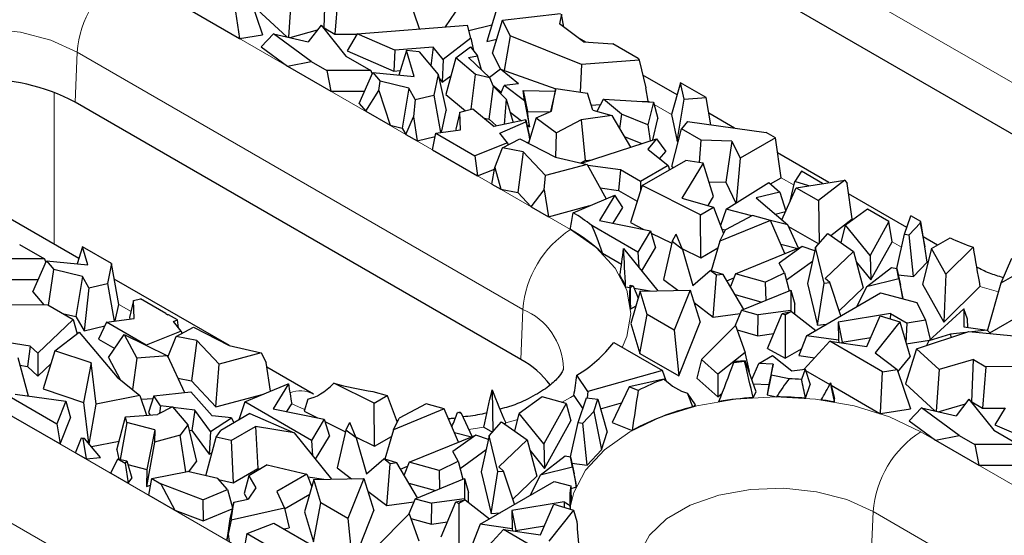
# Model space of a CAD drawing. Units: millimetres. Extents: x 0 to 420, y 0 to 297.
# Drawn here: x 145 to 160, y 94 to 102 of the extents above; entities that cross this region are included whole.
import ezdxf

# ---------------------------------------------------------------- set-up
doc = ezdxf.new("R2010")
doc.units = ezdxf.units.MM

msp = doc.modelspace()

# ---------------------------------------------------------------- linework, layer by layer
at = {"color": 8, "linetype": 'Continuous', "lineweight": 18}
for p, q in [((162.6588, 99.4869), (152.8772, 105.1337)), ((147.0544, 102.546), (153.654, 98.7361)), ((146.3154, 100.6225), (146.3482, 101.3646)), ((152.9479, 97.5547), (146.3482, 101.3646)), ((146.0069, 100.7682), (146.0069, 98.5169)), ((154.8252, 100.6262), (154.8028, 100.6392)), ((155.1458, 100.4411), (154.89, 100.5888)), ((156.9628, 99.3922), (156.7707, 99.5031)), ((157.8407, 98.8854), (157.8231, 98.8956)), ((140.5254, 98.777), (150.3071, 93.1301)), ((153.654, 98.7571), (153.654, 98.7361)), ((158.5549, 98.4731), (158.4132, 98.5549)), ((158.9435, 98.2488), (158.9324, 98.2552)), ((159.992, 97.8147), (159.7142, 97.8947)), ((149.6009, 91.9487), (139.8193, 97.5955)), ((147.1454, 97.5215), (146.9631, 97.6267)), ((152.9151, 96.8126), (152.9479, 97.5547)), ((149.7136, 96.0699), (149.5237, 96.1562)), ((152.3671, 95.8079), (152.148, 95.7754)), ((152.871, 95.9233), (152.6923, 95.8754)), ((158.8395, 95.7426), (179.3456, 83.9047)), ((158.1005, 93.8191), (158.1333, 94.5612)), ((178.6394, 82.7233), (158.1333, 94.5612))]:
    msp.add_line(p, q, dxfattribs=at)
at = {"color": 7, "linetype": 'Continuous', "lineweight": 25}
for p, q in [((162.626, 98.7447), (152.8444, 104.3915)), ((150.003, 101.7217), (150.0262, 102.3486)), ((148.8959, 102.2035), (149.0934, 101.6209)), ((149.5174, 102.202), (149.4754, 101.5831)), ((150.2104, 102.2422), (150.162, 101.6298)), ((151.4141, 101.7063), (151.2357, 102.246)), ((151.8022, 101.7373), (152.1935, 102.3138)), ((147.6971, 102.175), (148.7534, 101.5652)), ((148.6751, 102.0581), (148.7534, 101.5652)), ((152.6137, 102.19), (152.414, 101.518)), ((149.0193, 101.9878), (149.4542, 101.5881)), ((152.6446, 101.8371), (153.5045, 101.933)), ((153.5192, 101.9245), (153.4907, 101.7802)), ((153.5526, 101.7336), (153.5192, 101.9245)), ((150.4936, 101.6327), (152.1276, 101.7633)), ((152.1756, 101.569), (152.1276, 101.7633)), ((152.147, 101.6849), (152.4877, 101.7662)), ((152.4964, 101.3453), (152.6446, 101.8371)), ((152.7591, 101.6059), (152.6446, 101.8371)), ((153.8457, 101.5134), (153.4907, 101.7802)), ((148.7534, 101.5652), (149.0934, 101.6209)), ((149.2557, 101.6346), (149.0725, 101.442)), ((149.2557, 101.6346), (149.7674, 101.5147)), ((149.8133, 101.2255), (149.2557, 101.6346)), ((149.5011, 101.5771), (149.9064, 101.6938)), ((149.959, 101.7617), (149.7674, 101.5147)), ((149.959, 101.7617), (150.3255, 101.3023)), ((149.9932, 101.7188), (150.003, 101.7217)), ((150.003, 101.7217), (150.162, 101.6298)), ((150.162, 101.6298), (150.4926, 101.631)), ((150.4936, 101.6327), (150.3444, 101.3828)), ((151.0531, 101.3897), (150.4936, 101.6327)), ((152.1756, 101.569), (151.7652, 101.254)), ((152.1756, 101.569), (152.2153, 101.3878)), ((152.414, 101.518), (152.5601, 101.5568)), ((152.7591, 101.6059), (152.6699, 101.0916)), ((153.8163, 101.1789), (152.7591, 101.6059)), ((153.8777, 101.5113), (153.7516, 101.5841)), ((153.8457, 101.5134), (154.2809, 101.4848)), ((154.6531, 101.2699), (154.2809, 101.4848)), ((149.0725, 101.442), (149.4623, 101.156)), ((150.3444, 101.3828), (151.0372, 101.082)), ((151.0531, 101.3897), (151.0372, 101.082)), ((151.6176, 101.4348), (151.0531, 101.3897)), ((151.2242, 101.3858), (151.1116, 101.024)), ((151.3382, 101.0026), (151.2242, 101.3858)), ((151.4119, 101.3681), (151.2242, 101.3858)), ((151.4119, 101.3681), (151.6921, 101.0337)), ((151.6176, 101.4348), (151.5866, 101.1595)), ((151.7652, 101.254), (151.6176, 101.4348)), ((151.9521, 101.2792), (152.1725, 101.4416)), ((152.1725, 101.4416), (152.2773, 101.3099)), ((152.4964, 101.3453), (152.614, 101.1076)), ((149.4623, 101.156), (149.8133, 101.2255)), ((149.8133, 101.2255), (150.0455, 101.0915)), ((150.3255, 101.3023), (150.694, 101.0896)), ((151.7652, 101.254), (151.7536, 100.9165)), ((151.9521, 101.2792), (151.8064, 100.7375)), ((152.2457, 101.0325), (151.9521, 101.2792)), ((152.1415, 101.2818), (152.2773, 101.3099)), ((152.1415, 101.2818), (152.4579, 100.9829)), ((152.3353, 101.0987), (152.2773, 101.3099)), ((154.6669, 101.2419), (153.8163, 101.1789)), ((154.6531, 101.2699), (154.6669, 101.2419)), ((154.6669, 101.2419), (154.7687, 100.8353)), ((149.4623, 101.156), (150.1046, 100.7852)), ((150.0455, 101.0915), (150.1046, 100.7852)), ((150.694, 101.0896), (150.0455, 101.0915)), ((150.5242, 100.6039), (150.7276, 101.0603)), ((150.694, 101.0896), (150.7178, 101.0384)), ((150.7276, 101.0603), (150.8336, 100.9325)), ((150.7276, 101.0603), (151.3382, 101.0026)), ((151.0372, 101.082), (151.132, 101.0896)), ((151.6921, 101.0337), (151.6266, 100.7251)), ((151.6921, 101.0337), (151.813, 100.5009)), ((152.6175, 101.1102), (152.4521, 100.9884)), ((152.8839, 100.8926), (152.6175, 101.1102)), ((152.6175, 101.1102), (153.433, 100.8213)), ((153.8163, 101.1789), (153.7964, 100.7721)), ((150.8136, 100.7943), (150.8336, 100.9325)), ((151.2564, 100.831), (150.8336, 100.9325)), ((151.7052, 100.9757), (151.7536, 100.9165)), ((151.7536, 100.9165), (151.8808, 101.0141)), ((152.1796, 100.5173), (152.2457, 101.0325)), ((152.4579, 100.9829), (152.2457, 101.0325)), ((152.5109, 100.8562), (152.4579, 100.9829)), ((152.8839, 100.8926), (152.6694, 100.8702)), ((155.2302, 100.7305), (154.7214, 101.0242)), ((155.2817, 100.907), (155.1458, 100.4411)), ((155.3352, 100.6652), (155.2817, 100.907)), ((155.6592, 100.6891), (155.2817, 100.907)), ((150.1046, 100.7852), (150.6044, 100.7837)), ((150.6213, 100.4869), (150.8136, 100.7943)), ((150.8136, 100.7943), (150.981, 100.2792)), ((151.2564, 100.831), (151.1617, 100.2359)), ((151.3543, 100.6609), (151.2564, 100.831)), ((152.4465, 100.368), (152.5109, 100.8562)), ((152.5044, 100.8716), (152.6276, 100.771)), ((152.5109, 100.8562), (152.6988, 100.6679)), ((152.6182, 100.7486), (152.6694, 100.8702)), ((152.9718, 100.6398), (152.6694, 100.8702)), ((152.9509, 100.7931), (153.0146, 100.4859)), ((152.9718, 100.6398), (152.9509, 100.7931)), ((152.9509, 100.7931), (153.4248, 100.7848)), ((153.4339, 100.8256), (153.3577, 100.4842)), ((153.3724, 100.4906), (153.4339, 100.8256)), ((153.4339, 100.8256), (153.903, 100.7564)), ((153.9815, 100.5052), (153.903, 100.7564)), ((154.8028, 100.6392), (154.7687, 100.8353)), ((152.9151, 96.8126), (146.3154, 100.6225)), ((150.5242, 100.6039), (150.6213, 100.4869)), ((151.3543, 100.6609), (151.3254, 100.4065)), ((151.3543, 100.6609), (151.6266, 100.7251)), ((151.6266, 100.7251), (151.7279, 100.1706)), ((151.8064, 100.7375), (152.0951, 100.4948)), ((152.6988, 100.6679), (152.6696, 100.2932)), ((152.6988, 100.6679), (152.8038, 100.321)), ((152.9718, 100.6398), (153.0461, 100.2548)), ((154.0452, 100.4866), (154.1387, 100.6651)), ((154.4066, 100.4433), (154.1387, 100.6651)), ((154.1387, 100.6651), (154.8805, 100.6231)), ((154.7133, 100.6325), (154.8028, 100.6392)), ((154.8805, 100.6231), (154.7982, 100.2884)), ((154.8805, 100.6231), (154.9473, 100.3812)), ((155.2335, 100.0449), (155.3352, 100.6652)), ((155.3352, 100.6652), (155.6592, 100.6891)), ((155.729, 100.2876), (155.6592, 100.6891)), ((150.6213, 100.4869), (150.981, 100.2792)), ((151.7433, 100.1726), (151.813, 100.5009)), ((152.0158, 100.4738), (151.9565, 100.2232)), ((152.0158, 100.4738), (152.2078, 100.5248)), ((152.0219, 100.21), (152.0158, 100.4738)), ((152.2078, 100.5248), (152.5208, 100.2624)), ((152.7572, 100.475), (152.926, 100.3463)), ((153.0461, 100.2548), (153.0146, 100.4859)), ((153.0146, 100.4859), (153.3482, 100.4801)), ((153.1462, 100.3917), (153.3724, 100.4906)), ((153.9592, 100.5767), (154.0978, 100.587)), ((153.9815, 100.5052), (154.2618, 100.4232)), ((156.081, 100.2394), (155.699, 100.4599)), ((151.2143, 100.1446), (151.3254, 100.4065)), ((151.3254, 100.4065), (151.3795, 100.0492)), ((152.3749, 100.3847), (152.4465, 100.368)), ((152.4465, 100.368), (152.5548, 100.2694)), ((152.9892, 100.3594), (152.5208, 100.2624)), ((152.6061, 100.1617), (152.993, 100.331)), ((152.993, 100.331), (152.9892, 100.3594)), ((152.9892, 100.3594), (153.0417, 100.1341)), ((152.993, 100.331), (153.0476, 100.0737)), ((153.1462, 100.3917), (153.0296, 100.0154)), ((153.1462, 100.3917), (153.4426, 100.1658)), ((153.8105, 100.3627), (153.4426, 100.1658)), ((154.2618, 100.4232), (153.8105, 100.3627)), ((153.8105, 100.3627), (153.8675, 99.7563)), ((154.2618, 100.4232), (154.5426, 99.9561)), ((154.4066, 100.4433), (154.3766, 100.2321)), ((154.7982, 100.2884), (154.4066, 100.4433)), ((154.869, 100.0624), (154.9473, 100.3812)), ((155.1458, 100.4411), (155.2335, 100.0449)), ((155.3848, 100.3347), (155.2941, 100.2279)), ((155.3848, 100.3347), (156.5494, 100.1752)), ((150.981, 100.2792), (151.1617, 100.2359)), ((151.1617, 100.2359), (151.2143, 100.1446)), ((151.6082, 99.9172), (151.6572, 100.1611)), ((151.6572, 100.1611), (152.0219, 100.21)), ((151.6572, 100.1611), (152.234, 99.8281)), ((151.9565, 100.2232), (151.957, 100.2013)), ((152.7187, 100.0203), (152.6061, 100.1617)), ((153.0065, 100.285), (153.0461, 100.2548)), ((153.4342, 99.808), (153.4426, 100.1658)), ((154.7982, 100.2884), (154.8306, 100.0499)), ((155.1516, 99.6698), (155.2941, 100.2279)), ((155.5894, 100.0574), (155.2941, 100.2279)), ((156.6876, 100.0954), (156.5494, 100.1752)), ((151.2143, 100.1446), (151.3795, 100.0492)), ((151.3795, 100.0492), (151.6474, 100.1123)), ((152.7187, 100.0203), (152.234, 99.8281)), ((152.6436, 99.9436), (152.9015, 100.0816)), ((152.7187, 100.0203), (152.7271, 99.9883)), ((152.9015, 100.0816), (153.4284, 99.8093)), ((153.012, 100.0245), (153.0356, 100.0348)), ((153.0492, 100.0789), (153.0417, 100.1341)), ((153.8148, 99.719), (154.9269, 100.0813)), ((154.4479, 100.1136), (154.709, 100.0103)), ((154.9269, 100.0813), (154.7952, 99.9256)), ((154.9269, 100.0813), (155.0626, 99.8923)), ((155.2335, 100.0449), (155.2477, 100.046)), ((155.5622, 99.7294), (155.5894, 100.0574)), ((156.0425, 100.0467), (155.5894, 100.0574)), ((156.0425, 100.0467), (155.9523, 99.4366)), ((156.0425, 100.0467), (156.1648, 99.7936)), ((156.6876, 100.0954), (156.1648, 99.7936)), ((156.7707, 99.5031), (156.6876, 100.0954)), ((151.6082, 99.9172), (152.2763, 99.5315)), ((152.53, 99.6557), (152.6436, 99.9436)), ((152.952, 99.8847), (152.6436, 99.9436)), ((152.952, 99.8847), (152.8709, 99.2844)), ((153.2814, 99.5342), (152.952, 99.8847)), ((154.7952, 99.9256), (155.0982, 99.6856)), ((154.9722, 99.7854), (155.0626, 99.8923)), ((157.4795, 99.432), (156.7191, 99.871)), ((152.234, 99.8281), (152.2763, 99.5315)), ((153.4284, 99.8093), (153.9014, 99.6987)), ((153.803, 99.7218), (153.8675, 99.7563)), ((153.8675, 99.7563), (153.9725, 99.7704)), ((154.7113, 99.386), (155.3598, 99.7604)), ((155.6159, 99.7212), (155.3598, 99.7604)), ((156.1648, 99.7936), (156.1066, 99.1307)), ((152.2763, 99.5315), (152.5258, 99.6304)), ((152.4887, 99.4089), (152.53, 99.6557)), ((152.53, 99.6557), (152.622, 99.3319)), ((153.9014, 99.6987), (153.2814, 99.5342)), ((153.9014, 99.6987), (154.18, 99.1908)), ((154.3917, 99.6186), (153.9097, 99.6837)), ((154.3917, 99.6186), (154.362, 99.3156)), ((154.687, 99.4482), (154.3917, 99.6186)), ((155.0982, 99.6856), (154.687, 99.4482)), ((155.0982, 99.6856), (155.1166, 99.6199)), ((155.1516, 99.6698), (155.1773, 99.655)), ((155.6159, 99.7212), (155.3012, 99.1992)), ((155.7686, 99.2237), (155.6159, 99.7212)), ((157.0714, 99.6017), (156.9761, 99.445)), ((157.3858, 99.4202), (157.0714, 99.6017)), ((153.2647, 99.3264), (153.2814, 99.5342)), ((154.687, 99.4482), (154.687, 99.3086)), ((155.7014, 99.4425), (155.9523, 99.4366)), ((155.9523, 99.4366), (156.1015, 99.1275)), ((155.9564, 99.0365), (156.589, 99.4335)), ((156.589, 99.4335), (156.7542, 99.291)), ((156.6135, 99.4123), (156.7707, 99.5031)), ((156.9036, 99.156), (156.9761, 99.445)), ((157.1811, 99.3851), (156.9761, 99.445)), ((156.9944, 99.3557), (157.7138, 99.4689)), ((157.7138, 99.4689), (157.3222, 99.1665)), ((157.7138, 99.4689), (157.749, 99.4186)), ((152.4887, 99.4089), (152.622, 99.3319)), ((152.622, 99.3319), (152.8709, 99.2844)), ((152.8709, 99.2844), (153.0684, 99.0742)), ((153.0684, 99.0742), (153.2647, 99.3264)), ((153.2647, 99.3264), (153.3242, 98.9266)), ((154.0915, 99.3521), (154.362, 99.3156)), ((154.362, 99.3156), (154.6388, 99.1558)), ((154.7113, 99.386), (154.5387, 98.838)), ((155.5761, 98.9553), (154.7113, 99.386)), ((156.7542, 99.291), (156.4035, 99.2059)), ((156.7542, 99.291), (156.8408, 99.0098)), ((156.7826, 98.8789), (156.9944, 99.3557)), ((156.9944, 99.3557), (157.3222, 99.1665)), ((157.3858, 99.4202), (157.3706, 99.4149)), ((157.3862, 99.4174), (157.3858, 99.4202)), ((157.8231, 98.8956), (157.749, 99.4186)), ((146.3721, 98.306), (144.8035, 99.2116)), ((153.6925, 98.9857), (154.3101, 99.2456)), ((154.3101, 99.2456), (154.0836, 98.8697)), ((154.4273, 99.0647), (154.3101, 99.2456)), ((155.3012, 99.1992), (155.7703, 99.0675)), ((155.6883, 99.0905), (155.7686, 99.2237)), ((156.4035, 99.2059), (156.8698, 98.8038)), ((156.9036, 99.156), (156.9055, 99.1554)), ((157.3222, 99.1665), (157.3348, 98.5317)), ((158.6326, 98.7664), (157.7709, 99.2638)), ((153.0684, 99.0742), (153.3242, 98.9266)), ((153.3242, 98.9266), (153.9403, 99.09)), ((154.2854, 98.8292), (154.4273, 99.0647)), ((155.5761, 98.9553), (155.7703, 99.0675)), ((155.7703, 99.0675), (155.9194, 98.6757)), ((155.9564, 99.0365), (155.8732, 98.7973)), ((156.3391, 98.939), (155.9564, 99.0365)), ((156.6832, 98.9647), (156.8374, 99.0021)), ((158.0486, 99.0376), (157.7256, 98.8011)), ((158.3664, 98.8541), (158.0486, 99.0376)), ((154.0836, 98.8697), (154.8384, 98.7182)), ((155.582, 98.3184), (155.5761, 98.9553)), ((156.6141, 98.871), (155.8613, 98.5618)), ((156.3489, 98.9441), (155.9484, 98.7325)), ((156.6141, 98.871), (156.3489, 98.9441)), ((156.8272, 98.3791), (156.6141, 98.871)), ((156.8698, 98.8038), (156.6151, 98.8687)), ((157.5049, 98.6499), (157.8231, 98.8956)), ((158.3664, 98.8541), (158.0908, 98.3541)), ((158.4132, 98.5549), (158.3664, 98.8541)), ((158.5995, 98.6669), (158.6902, 98.9394)), ((158.8372, 98.8545), (158.6902, 98.9394)), ((158.83, 98.8329), (158.8372, 98.8545)), ((158.8993, 98.482), (158.8372, 98.8545)), ((153.6508, 98.738), (153.654, 98.7571)), ((153.654, 98.7361), (153.6508, 98.738)), ((154.6486, 98.4032), (153.9659, 98.7973)), ((154.5387, 98.838), (154.7394, 98.738)), ((154.8384, 98.7182), (154.6486, 98.4032)), ((154.8384, 98.7182), (154.9132, 98.4669)), ((155.8613, 98.5618), (155.9484, 98.7325)), ((155.8938, 98.7432), (155.9469, 98.7296)), ((157.0276, 98.4612), (156.8698, 98.8038)), ((156.8801, 98.7814), (157.3273, 98.5232)), ((157.6587, 98.5407), (157.7256, 98.8011)), ((158.0908, 98.3541), (157.7256, 98.8011)), ((158.83, 98.8329), (158.6678, 98.6593)), ((158.83, 98.8329), (158.8993, 98.482)), ((154.8487, 98.6836), (155.152, 98.5326)), ((155.1576, 98.5567), (155.028, 97.9986)), ((155.1576, 98.5567), (155.2149, 98.6691)), ((155.3089, 98.4418), (155.1576, 98.5567)), ((155.3089, 98.4418), (155.2149, 98.6691)), ((155.8613, 98.5618), (155.7334, 98.1249)), ((157.2806, 98.4705), (157.4645, 98.6785)), ((157.4645, 98.6785), (157.8415, 98.411)), ((158.4824, 98.1583), (158.5995, 98.6669)), ((158.5995, 98.6669), (158.6678, 98.6593)), ((158.7303, 98.0389), (158.6678, 98.6593)), ((159.084, 98.5058), (158.8752, 98.6263)), ((158.9962, 98.4551), (159.2723, 98.6145)), ((145.4936, 98.5129), (145.8621, 98.3002)), ((146.4267, 98.4808), (146.3478, 98.2282)), ((146.5063, 98.2132), (146.4267, 98.4808)), ((146.8576, 98.232), (146.4267, 98.4808)), ((154.438, 98.4573), (154.9462, 97.8305)), ((154.7073, 98.1251), (154.9132, 98.4669)), ((155.3023, 98.4577), (155.582, 98.3184)), ((155.3089, 98.4418), (155.4635, 97.9079)), ((155.582, 98.3184), (155.8323, 98.4629)), ((156.0976, 98.0803), (157.0802, 98.4828)), ((157.0802, 98.4828), (156.742, 98.239)), ((156.7657, 98.521), (157.0172, 98.457)), ((157.2689, 98.419), (157.0802, 98.4828)), ((157.2806, 98.4705), (157.1591, 97.9379)), ((157.408, 97.943), (157.2806, 98.4705)), ((157.8415, 98.411), (157.423, 98.0118)), ((157.8415, 98.411), (157.9849, 97.8724)), ((158.1014, 97.9893), (158.4132, 98.5549)), ((158.9962, 98.4551), (158.862, 97.9293)), ((158.9324, 98.2552), (158.8993, 98.482)), ((159.2115, 98.0752), (158.9962, 98.4551)), ((159.613, 98.4736), (159.2115, 98.0752)), ((145.8621, 98.3002), (145.1639, 98.3022)), ((145.6923, 97.8145), (145.8957, 98.2709)), ((145.8621, 98.3002), (145.8859, 98.249)), ((145.8957, 98.2709), (146.0017, 98.1431)), ((145.8957, 98.2709), (146.5063, 98.2132)), ((154.1239, 98.386), (154.4082, 98.2219)), ((154.6486, 98.4032), (154.6654, 98.1768)), ((156.849, 97.9897), (157.2343, 98.2674)), ((158.0908, 98.3541), (158.1014, 97.9893)), ((160.0291, 97.9455), (160.1892, 98.3139)), ((145.9248, 97.613), (146.0017, 98.1431)), ((146.4245, 98.0416), (146.0017, 98.1431)), ((146.8576, 98.232), (146.7947, 97.9357)), ((146.9631, 97.6267), (146.8576, 98.232)), ((155.4635, 97.9079), (155.7216, 98.1284)), ((155.814, 98.0582), (155.7216, 98.1284)), ((155.9126, 98.0718), (155.7216, 98.1284)), ((156.823, 98.0975), (156.742, 98.239)), ((157.8824, 98.2574), (158.1014, 97.9893)), ((158.0352, 97.8881), (158.4068, 98.1759)), ((158.4068, 98.1759), (158.4824, 98.1585)), ((158.5122, 98.0063), (158.4824, 98.1585)), ((158.4824, 98.1585), (158.5369, 97.9103)), ((158.7303, 98.0389), (158.9324, 98.2552)), ((160.0291, 97.9455), (160.5608, 98.2524)), ((145.3405, 97.9956), (145.7725, 97.9943)), ((146.4245, 98.0416), (146.3298, 97.4465)), ((146.5224, 97.8716), (146.4245, 98.0416)), ((148.6023, 97.0186), (146.8976, 98.0027)), ((155.028, 97.9986), (155.2418, 97.8362)), ((155.7667, 97.4376), (155.814, 98.0582)), ((155.9126, 98.0718), (155.814, 98.0582)), ((156.2194, 97.5541), (155.9126, 98.0718)), ((155.9681, 97.978), (156.073, 98.0211)), ((156.0976, 98.0803), (156.0193, 97.8918)), ((156.537, 97.9591), (156.0976, 98.0803)), ((156.537, 97.9591), (156.823, 98.0975)), ((156.823, 98.0975), (156.888, 97.8279)), ((157.4921, 97.9498), (157.423, 98.0118)), ((158.5122, 98.0063), (158.0352, 97.8881)), ((158.5031, 98.0642), (158.7303, 98.0389)), ((158.5122, 98.0063), (158.5755, 97.7129)), ((159.2115, 98.0752), (159.1814, 97.3659)), ((146.5224, 97.8716), (146.4504, 97.237)), ((146.5224, 97.8716), (146.7947, 97.9357)), ((146.7947, 97.9357), (146.8961, 97.3812)), ((154.4684, 97.8872), (154.534, 97.8765)), ((154.535, 97.9142), (154.5807, 97.9035)), ((154.5807, 97.9035), (154.5395, 97.8797)), ((154.5807, 97.9035), (154.655, 97.7183)), ((154.5956, 97.8664), (154.8294, 97.8282)), ((154.686, 97.8254), (155.4234, 97.8398)), ((155.4234, 97.8398), (155.1878, 97.2468)), ((155.4234, 97.8398), (155.5721, 97.3662)), ((156.1858, 97.5403), (156.916, 97.8394)), ((156.537, 97.9591), (156.5447, 97.6873)), ((156.916, 97.8394), (156.9156, 97.5388)), ((156.916, 97.8394), (156.9748, 97.6329)), ((157.1591, 97.9379), (157.3078, 97.3221)), ((157.3078, 97.3221), (157.408, 97.943)), ((157.408, 97.943), (157.4921, 97.9498)), ((157.6557, 97.4571), (157.4921, 97.9498)), ((157.6302, 97.534), (157.9849, 97.8724)), ((158.0352, 97.8881), (157.8846, 97.5892)), ((158.5755, 97.7129), (158.5369, 97.9103)), ((158.862, 97.9293), (159.1814, 97.3659)), ((159.1814, 97.3659), (159.7142, 97.8947)), ((159.8283, 97.2383), (160.0291, 97.9455)), ((145.6923, 97.8145), (145.8535, 97.6203)), ((147.1839, 97.6844), (147.1246, 97.4339)), ((147.1839, 97.6844), (147.2872, 97.7118)), ((147.19, 97.4206), (147.1839, 97.6844)), ((147.6624, 97.4952), (147.2872, 97.7118)), ((154.686, 97.8254), (154.5475, 97.3462)), ((154.7885, 97.4774), (154.686, 97.8254)), ((156.0898, 97.7727), (156.4861, 97.6633)), ((157.147, 97.1634), (158.2439, 97.7967)), ((158.2439, 97.7967), (158.7803, 97.6542)), ((158.5671, 97.7108), (158.5755, 97.7129)), ((159.8596, 97.2073), (160.7, 97.6924)), ((144.9311, 97.63), (145.9134, 97.6196)), ((145.9134, 97.6196), (146.2872, 97.4039)), ((146.9114, 97.3832), (146.9631, 97.6267)), ((154.5436, 97.5619), (154.6231, 97.6078)), ((155.4817, 97.6541), (155.7667, 97.4376)), ((156.1858, 97.5403), (156.092, 97.3148)), ((156.1858, 97.5403), (156.4323, 97.4722)), ((156.9156, 97.5388), (156.4323, 97.4722)), ((156.9156, 97.5388), (156.9185, 97.5241)), ((156.9746, 97.4845), (156.9748, 97.6329)), ((158.7803, 97.6542), (158.9072, 97.396)), ((158.9558, 97.086), (159.4745, 97.5641)), ((159.4745, 97.5641), (159.4775, 97.2944)), ((159.532, 97.4089), (159.4745, 97.5641)), ((146.2872, 97.4039), (145.7628, 96.9047)), ((146.1305, 97.4943), (146.3298, 97.4465)), ((146.2872, 97.4039), (146.3454, 97.1942)), ((146.3298, 97.4465), (146.4504, 97.237)), ((146.7818, 97.3659), (147.19, 97.4206)), ((147.1246, 97.4339), (147.1251, 97.4119)), ((147.6624, 97.4952), (147.6889, 97.473)), ((147.6977, 97.4748), (147.6889, 97.473)), ((147.8317, 97.3975), (147.6977, 97.4748)), ((147.7742, 97.3723), (147.8317, 97.3975)), ((147.8485, 97.2791), (147.8317, 97.3975)), ((154.6789, 96.9003), (154.7885, 97.4774)), ((155.1878, 97.2468), (154.7885, 97.4774)), ((155.7667, 97.4376), (156.1659, 97.4926)), ((156.4257, 97.1643), (156.4323, 97.4722)), ((156.5676, 96.9752), (156.786, 97.495)), ((156.786, 97.495), (156.9228, 97.525)), ((156.786, 97.495), (156.8298, 97.4714)), ((156.9228, 97.525), (156.8298, 97.4714)), ((156.8298, 97.4714), (156.8327, 96.8327)), ((156.9228, 97.525), (157.2844, 97.2427)), ((158.3924, 97.4925), (157.6167, 97.3654)), ((158.041, 97.0042), (158.2355, 97.4577)), ((158.2355, 97.4577), (158.5276, 97.3682)), ((158.3924, 97.4925), (158.3879, 97.411)), ((158.3924, 97.4925), (158.6364, 97.3516)), ((158.9072, 97.396), (158.6364, 97.3516)), ((158.9072, 97.396), (158.9782, 97.1067)), ((159.5334, 97.2864), (159.532, 97.4089)), ((146.4504, 97.237), (146.7555, 97.3088)), ((146.7818, 97.3659), (146.6654, 97.1129)), ((147.3704, 97.0261), (146.7818, 97.3659)), ((147.8868, 97.2309), (147.7742, 97.3723)), ((147.8117, 97.1542), (148.0696, 97.2922)), ((148.0696, 97.2922), (148.5965, 97.0199)), ((154.5475, 97.3462), (154.6789, 96.9003)), ((155.1878, 97.2468), (155.2549, 96.5678)), ((155.2549, 96.5678), (155.5721, 97.3662)), ((155.5925, 96.8099), (156.0942, 97.317)), ((156.0942, 97.317), (156.2379, 96.9162)), ((156.1186, 97.249), (156.4257, 97.1643)), ((157.3078, 97.3221), (157.4403, 97.3327)), ((157.6167, 97.3654), (157.6197, 97.0959)), ((157.6167, 97.3654), (157.6758, 97.0676)), ((158.5276, 97.3682), (158.1645, 96.9128)), ((158.5276, 97.3682), (158.6808, 96.8538)), ((158.6201, 97.0576), (158.6364, 97.3516)), ((159.4775, 97.2944), (159.8213, 97.2453)), ((159.8213, 97.2453), (159.5945, 97.2212)), ((159.8213, 97.2453), (159.8708, 97.1961)), ((146.0176, 96.9424), (146.3759, 97.2176)), ((146.3759, 97.2176), (146.9399, 96.5526)), ((146.6654, 97.1129), (146.9029, 96.9758)), ((146.8132, 96.8438), (147.0438, 97.1834)), ((147.0438, 97.1834), (147.2296, 96.8305)), ((147.0438, 97.1834), (147.684, 96.864)), ((147.8868, 97.2309), (147.3704, 97.0261)), ((147.6912, 96.8486), (147.8117, 97.1542)), ((148.1201, 97.0953), (147.8117, 97.1542)), ((147.8868, 97.2309), (147.8952, 97.1989)), ((156.4257, 97.1643), (156.6606, 97.1966)), ((157.147, 97.1634), (157.0318, 96.8727)), ((157.6197, 97.0959), (157.147, 97.1634)), ((157.6758, 97.0676), (158.0979, 97.1368)), ((158.6247, 97.0423), (158.9697, 97.0988)), ((158.777, 96.9705), (159.5479, 97.2254)), ((159.2781, 97.1876), (158.9558, 97.086)), ((159.5071, 97.2119), (159.2781, 97.1876)), ((159.2781, 97.1876), (159.2814, 97.1373)), ((159.5479, 97.2254), (160.2723, 97.1597)), ((145.6513, 97.0101), (145.3114, 97.0636)), ((145.6513, 97.0101), (145.6133, 96.7088)), ((145.7628, 96.9047), (145.6513, 97.0101)), ((147.3704, 97.0261), (147.3702, 97.0205)), ((148.1201, 97.0953), (148.039, 96.495)), ((148.4495, 96.7448), (148.1201, 97.0953)), ((148.5965, 97.0199), (149.0695, 96.9093)), ((154.2928, 97.0636), (155.0137, 96.6475)), ((156.5676, 96.9752), (156.8327, 96.8327)), ((156.8327, 96.8327), (157.0703, 96.9699)), ((157.4904, 97.0829), (157.1136, 96.6685)), ((158.2743, 96.6303), (157.4904, 97.0829)), ((157.4904, 97.0829), (158.041, 97.0042)), ((157.6197, 97.0959), (157.6258, 97.0635)), ((157.6759, 97.0564), (157.6758, 97.0676)), ((158.777, 96.9705), (158.6124, 96.4499)), ((159.1104, 96.664), (158.777, 96.9705)), ((158.9558, 97.086), (158.9248, 97.0194)), ((145.4685, 96.841), (145.6209, 96.2739)), ((145.7628, 96.9047), (145.7629, 96.5673)), ((146.0176, 96.9424), (145.8444, 96.3779)), ((146.5525, 96.7615), (146.0176, 96.9424)), ((146.8132, 96.8438), (146.9863, 96.5148)), ((147.2296, 96.8305), (147.167, 96.3678)), ((147.684, 96.864), (147.2296, 96.8305)), ((147.684, 96.864), (147.9366, 96.3219)), ((149.0695, 96.9093), (148.4495, 96.7448)), ((149.0695, 96.9093), (149.147, 96.7681)), ((154.6789, 96.9003), (155.2549, 96.5678)), ((155.5925, 96.8099), (155.5238, 96.5367)), ((155.835, 96.5928), (155.5925, 96.8099)), ((156.2379, 96.9162), (155.835, 96.5928)), ((156.3006, 96.6363), (156.2379, 96.9162)), ((156.4398, 96.7552), (156.6451, 96.8736)), ((156.6451, 96.8736), (156.9278, 96.6426)), ((157.0318, 96.8727), (157.2685, 96.8389)), ((158.1645, 96.9128), (158.489, 96.6655)), ((158.5014, 96.6288), (158.6808, 96.8538)), ((159.6193, 96.8106), (159.1104, 96.664)), ((159.596, 96.1837), (159.6193, 96.8106)), ((159.6193, 96.8106), (159.8035, 96.7043)), ((145.4992, 96.7267), (145.6133, 96.7088)), ((145.6133, 96.7088), (145.7629, 96.5673)), ((145.7629, 96.5673), (145.9601, 96.755)), ((146.5525, 96.7615), (146.4396, 96.1767)), ((146.6268, 96.1527), (146.5525, 96.7615)), ((148.3986, 96.1123), (148.4495, 96.7448)), ((149.2102, 96.3434), (149.147, 96.7681)), ((149.8476, 96.2997), (149.1574, 96.6981)), ((156.0692, 96.7654), (156.0985, 96.7823)), ((156.2364, 96.7937), (156.0985, 96.7823)), ((156.2364, 96.7937), (156.2306, 96.7821)), ((156.4005, 96.3314), (156.2364, 96.7937)), ((156.3358, 96.5137), (156.4398, 96.7552)), ((156.6523, 96.7422), (156.4398, 96.7552)), ((156.6523, 96.7422), (156.5883, 96.4398)), ((156.6257, 96.5824), (156.6523, 96.7422)), ((156.9278, 96.6426), (157.1249, 96.6701)), ((157.1249, 96.6701), (157.0736, 96.5154)), ((157.1249, 96.6701), (157.1997, 96.4433)), ((158.2743, 96.6303), (158.489, 96.6655)), ((158.489, 96.6655), (158.6865, 96.083)), ((159.1104, 96.664), (159.0685, 96.0451)), ((159.8035, 96.7043), (159.7551, 96.0919)), ((160.8288, 96.7081), (159.8035, 96.7043)), ((146.9399, 96.5526), (147.2775, 96.2779)), ((147.8381, 96.5334), (148.039, 96.495)), ((153.9064, 96.3389), (153.7473, 96.5786)), ((155.0137, 96.6475), (153.9064, 96.3389)), ((155.0375, 96.5219), (154.9886, 96.5122)), ((155.0683, 96.4938), (155.0137, 96.6475)), ((155.5238, 96.5367), (155.8324, 96.2604)), ((155.835, 96.5928), (155.8324, 96.2604)), ((156.2941, 96.6311), (156.3006, 96.6363)), ((156.6257, 96.5824), (156.5629, 96.2876)), ((156.8877, 96.5258), (156.6257, 96.5824)), ((157.1316, 96.6496), (157.4909, 96.4422)), ((158.2406, 96.0216), (158.2743, 96.6303)), ((145.8444, 96.3779), (146.4396, 96.1767)), ((148.039, 96.495), (148.3986, 96.1123)), ((148.83, 96.1835), (149.473, 96.454)), ((149.4759, 96.4525), (149.2517, 96.0803)), ((150.7442, 96.1659), (150.1489, 96.4624)), ((154.5194, 96.4061), (154.2697, 95.8782)), ((154.9886, 96.5122), (154.5194, 96.4061)), ((154.6539, 96.353), (154.5194, 96.4061)), ((156.357, 96.454), (156.5883, 96.4398)), ((156.5883, 96.4398), (156.5629, 96.2876)), ((157.1319, 96.2386), (157.1997, 96.4433)), ((157.5028, 96.465), (157.5627, 96.2337)), ((157.5118, 96.4302), (158.2329, 96.0139)), ((158.6124, 96.4499), (159.0472, 96.0501)), ((145.3729, 96.2507), (146.0467, 95.8618)), ((145.4307, 96.3001), (146.18, 96.1969)), ((147.2775, 96.2779), (146.6268, 96.1527)), ((147.2775, 96.2779), (147.3721, 95.9854)), ((147.2954, 96.2225), (147.4728, 96.2356)), ((147.4851, 96.2736), (147.4055, 96.0274)), ((147.4851, 96.2736), (148.0282, 96.3317)), ((147.581, 96.1253), (147.4851, 96.2736)), ((148.0282, 96.3317), (148.3488, 95.9789)), ((148.3986, 96.1123), (149.1084, 96.3006)), ((149.7628, 96.2262), (149.7069, 96.0486)), ((150.7277, 96.3372), (150.9384, 96.2781)), ((150.7442, 96.1659), (150.9384, 96.2781)), ((150.9384, 96.2781), (151.0875, 95.8863)), ((152.4905, 96.3643), (152.5029, 95.7423)), ((153.2343, 96.2611), (152.8937, 96.0117)), ((153.5861, 96.1583), (153.2343, 96.2611)), ((153.7027, 96.2789), (153.8349, 96.0797)), ((153.7676, 95.8775), (153.8896, 96.2442)), ((153.8896, 96.2442), (154.0587, 96.2255)), ((153.9064, 96.3389), (153.8968, 96.2434)), ((153.9981, 96.0435), (154.0587, 96.2255)), ((154.0587, 96.2255), (154.1963, 95.735)), ((155.502, 96.1414), (155.3823, 96.3118)), ((155.8324, 96.2604), (155.8972, 96.3124)), ((156.3579, 96.2473), (156.4005, 96.3314)), ((156.5629, 96.2876), (156.7022, 96.2575)), ((157.5612, 96.1834), (157.5627, 96.2337)), ((159.5521, 96.2237), (159.3605, 95.9767)), ((159.5521, 96.2237), (159.9186, 95.7643)), ((146.18, 96.1969), (146.0467, 95.8618)), ((146.18, 96.1969), (146.2504, 95.9499)), ((146.4396, 96.1767), (146.513, 95.5756)), ((146.5274, 95.5588), (146.6268, 96.1527)), ((147.7584, 96.1093), (147.5368, 95.9984)), ((147.581, 96.1253), (147.5646, 96.0124)), ((147.7493, 96.1048), (147.581, 96.1253)), ((147.7584, 96.1093), (147.9838, 95.8435)), ((148.0878, 96.0634), (147.7637, 96.103)), ((148.83, 96.1835), (148.7405, 95.9175)), ((149.8167, 95.6138), (148.83, 96.1835)), ((149.2517, 96.0803), (150.0065, 95.9288)), ((149.4535, 96.0398), (149.5237, 96.1562)), ((150.7501, 95.529), (150.7442, 96.1659)), ((151.7822, 96.0816), (151.0294, 95.7724)), ((151.517, 96.1547), (151.1165, 95.9431)), ((151.7822, 96.0816), (151.517, 96.1547)), ((151.9953, 95.5897), (151.7822, 96.0816)), ((153.5861, 96.1583), (153.2589, 95.5647)), ((153.5861, 96.1583), (153.6573, 95.9033)), ((154.0988, 96.0826), (154.407, 96.1685)), ((155.4658, 96.1101), (155.502, 96.1414)), ((158.2433, 96.0103), (158.6865, 96.083)), ((158.8488, 96.0966), (158.6656, 95.904)), ((158.8488, 96.0966), (159.3605, 95.9767)), ((159.4064, 95.6876), (158.8488, 96.0966)), ((159.0942, 96.0391), (159.4994, 96.1559)), ((159.5863, 96.1809), (159.596, 96.1837)), ((159.596, 96.1837), (159.7551, 96.0919)), ((159.7551, 96.0919), (160.0857, 96.0931)), ((160.0867, 96.0947), (159.9375, 95.8449)), ((145.3306, 96.003), (146.0957, 95.5613)), ((146.0957, 95.5613), (146.2504, 95.9499)), ((146.9328, 95.4748), (147.0652, 95.9612)), ((147.0652, 95.9612), (147.5368, 95.9984)), ((147.0841, 95.8814), (147.0652, 95.9612)), ((147.4055, 96.0274), (147.4297, 95.99)), ((148.0878, 96.0634), (148.0455, 95.7617)), ((148.3194, 95.7446), (148.0878, 96.0634)), ((148.3194, 95.7446), (148.635, 95.9494)), ((148.635, 95.9494), (148.3488, 95.9789)), ((148.902, 96.0106), (148.4731, 95.7631)), ((148.635, 95.9494), (148.6685, 95.8759)), ((148.902, 96.0106), (149.5596, 95.7253)), ((149.7069, 96.0486), (149.9075, 95.9486)), ((151.0294, 95.7724), (151.1165, 95.9431)), ((152.0379, 96.0144), (151.9794, 96.0293)), ((152.0165, 96.0328), (152.0379, 96.0144)), ((152.1957, 95.6718), (152.0379, 96.0144)), ((152.8268, 95.7513), (152.8937, 96.0117)), ((153.2589, 95.5647), (152.8937, 96.0117)), ((153.9981, 96.0435), (153.8359, 95.8699)), ((153.9981, 96.0435), (154.1102, 95.4761)), ((146.0467, 95.8618), (146.0957, 95.5613)), ((147.0841, 95.8814), (146.9838, 95.3323)), ((147.4973, 95.7699), (147.0841, 95.8814)), ((147.9838, 95.8435), (147.8719, 95.6935)), ((147.9838, 95.8435), (148.1132, 95.301)), ((148.6281, 95.6116), (148.9871, 95.8188)), ((148.9871, 95.8188), (149.0214, 95.1983)), ((149.5596, 95.7253), (148.9871, 95.8188)), ((150.0065, 95.9288), (149.8167, 95.6138)), ((150.0065, 95.9288), (150.0813, 95.6775)), ((150.0168, 95.8942), (150.3201, 95.7432)), ((150.3257, 95.7673), (150.383, 95.8797)), ((150.477, 95.6524), (150.383, 95.8797)), ((152.3671, 95.8079), (152.4954, 95.7338)), ((152.4488, 95.6811), (152.6326, 95.8891)), ((152.6326, 95.8891), (153.0096, 95.6216)), ((152.673, 95.8605), (152.6923, 95.8754)), ((153.2695, 95.1999), (153.6573, 95.9033)), ((153.6506, 95.369), (153.7676, 95.8775)), ((153.7676, 95.8775), (153.8359, 95.8699)), ((153.8984, 95.2495), (153.8359, 95.8699)), ((154.2697, 95.8782), (154.5658, 95.7612)), ((158.6656, 95.904), (159.0554, 95.618)), ((159.9375, 95.8449), (160.6303, 95.544)), ((146.3222, 95.4306), (146.4123, 95.6507)), ((146.4123, 95.6507), (146.4307, 95.6401)), ((146.4123, 95.6507), (146.4556, 95.6428)), ((146.4556, 95.6428), (146.4307, 95.6401)), ((146.4307, 95.6401), (146.481, 95.3389)), ((146.6951, 95.3625), (146.4556, 95.6428)), ((147.4973, 95.7699), (147.3787, 95.1826)), ((147.4973, 95.7699), (147.4928, 95.5863)), ((147.8719, 95.6935), (147.4928, 95.5863)), ((147.955, 95.1496), (147.8719, 95.6935)), ((148.002, 95.767), (148.0455, 95.7617)), ((148.0455, 95.7617), (148.3013, 95.4096)), ((148.2531, 95.0916), (148.4037, 95.6641)), ((148.3194, 95.7446), (148.3013, 95.4096)), ((148.4037, 95.6641), (148.4731, 95.7631)), ((148.6281, 95.6116), (148.4037, 95.6641)), ((149.5596, 95.7253), (150.1143, 95.0411)), ((149.8754, 95.3357), (150.0813, 95.6775)), ((150.3257, 95.7673), (150.1961, 95.2092)), ((150.477, 95.6524), (150.3257, 95.7673)), ((150.4704, 95.6683), (150.7501, 95.529)), ((150.477, 95.6524), (150.6316, 95.1185)), ((150.7501, 95.529), (151.0004, 95.6735)), ((151.0294, 95.7724), (150.9015, 95.3355)), ((151.2658, 95.2909), (152.2483, 95.6934)), ((152.2483, 95.6934), (151.9101, 95.4496)), ((151.9338, 95.7316), (152.1853, 95.6676)), ((152.437, 95.6296), (152.2483, 95.6934)), ((152.4488, 95.6811), (152.3272, 95.1485)), ((152.5761, 95.1536), (152.4488, 95.6811)), ((154.1102, 95.4761), (154.1963, 95.735)), ((159.0554, 95.618), (159.4064, 95.6876)), ((159.4064, 95.6876), (159.6386, 95.5535)), ((159.9186, 95.7643), (160.2871, 95.5516)), ((146.5575, 95.5235), (146.9675, 95.6024)), ((147.4928, 95.5863), (147.3726, 94.9324)), ((148.6281, 95.6116), (148.6562, 94.9875)), ((149.8167, 95.6138), (149.8335, 95.3875)), ((153.0096, 95.6216), (152.5911, 95.2224)), ((153.0096, 95.6216), (153.153, 95.083)), ((153.2589, 95.5647), (153.2695, 95.1999)), ((159.0554, 95.618), (159.6977, 95.2472)), ((159.6386, 95.5535), (159.6977, 95.2472)), ((160.2871, 95.5516), (159.6386, 95.5535)), ((146.3222, 95.4306), (146.481, 95.3389)), ((146.481, 95.3389), (146.6951, 95.3625)), ((146.9328, 95.4748), (146.9656, 95.3365)), ((148.3013, 95.4096), (148.344, 95.4373)), ((151.9911, 95.3082), (151.9101, 95.4496)), ((152.0171, 95.2003), (152.4024, 95.478)), ((153.0505, 95.4681), (153.2695, 95.1999)), ((153.2033, 95.0987), (153.5749, 95.3865)), ((153.5749, 95.3865), (153.6505, 95.3691)), ((153.6803, 95.2169), (153.6505, 95.3691)), ((153.6505, 95.3691), (153.705, 95.1209)), ((153.8984, 95.2495), (154.1102, 95.4761)), ((146.8439, 95.1294), (146.9504, 95.3401)), ((146.9504, 95.3401), (147.0598, 95.2769)), ((146.9504, 95.3401), (147.0824, 95.3092)), ((147.0824, 95.3092), (147.0598, 95.2769)), ((147.0598, 95.2769), (147.1049, 94.9787)), ((147.0824, 95.3092), (147.159, 95.0558)), ((147.0977, 95.2585), (147.3787, 95.1826)), ((148.0009, 95.1505), (148.1132, 95.301)), ((149.1632, 95.251), (148.8869, 95.0915)), ((149.1632, 95.251), (149.7488, 95.1141)), ((150.1961, 95.2092), (150.4099, 95.0468)), ((150.6316, 95.1185), (150.8897, 95.339)), ((150.9821, 95.2688), (150.8897, 95.339)), ((151.0807, 95.2824), (150.8897, 95.339)), ((150.9348, 94.6482), (150.9821, 95.2688)), ((151.0807, 95.2824), (150.9821, 95.2688)), ((151.3875, 94.7647), (151.0807, 95.2824)), ((151.1362, 95.1886), (151.2411, 95.2317)), ((151.2658, 95.2909), (151.1874, 95.1024)), ((151.7051, 95.1697), (151.2658, 95.2909)), ((151.7051, 95.1697), (151.9911, 95.3082)), ((151.9911, 95.3082), (152.0561, 95.0385)), ((152.6602, 95.1604), (152.5911, 95.2224)), ((153.6803, 95.2169), (153.2033, 95.0987)), ((153.6712, 95.2748), (153.8984, 95.2495)), ((153.6803, 95.2169), (153.7327, 94.9739)), ((159.6977, 95.2472), (160.1975, 95.2458)), ((146.8439, 95.1294), (147.1049, 94.9787)), ((147.3787, 95.1826), (147.3726, 94.9324)), ((147.4534, 95.0497), (147.9819, 95.155)), ((148.4303, 95.0502), (147.9819, 95.155)), ((148.6562, 94.9875), (149.0214, 95.1983)), ((148.8869, 95.0915), (148.8193, 94.8283)), ((148.8869, 95.0915), (148.9954, 94.91)), ((149.0214, 95.1983), (149.0608, 95.1919)), ((149.7488, 95.1141), (149.3047, 94.8578)), ((149.7488, 95.1141), (149.8231, 94.9289)), ((149.7637, 95.077), (149.9975, 95.0388)), ((151.7051, 95.1697), (151.7128, 94.8979)), ((152.3272, 95.1485), (152.476, 94.5327)), ((152.476, 94.5327), (152.5761, 95.1536)), ((152.5761, 95.1536), (152.6602, 95.1604)), ((152.8238, 94.6677), (152.6602, 95.1604)), ((152.7983, 94.7446), (153.153, 95.083)), ((153.2033, 95.0987), (153.0527, 94.7998)), ((153.7397, 94.9431), (153.705, 95.1209)), ((147.1049, 94.9787), (147.159, 95.0558)), ((147.3726, 94.9324), (147.4346, 94.95)), ((147.4072, 94.8042), (147.4534, 95.0497)), ((147.4534, 95.0497), (147.5881, 94.9719)), ((148.2103, 94.7358), (147.5881, 94.9719)), ((147.5881, 94.9719), (147.7934, 94.5813)), ((148.5746, 94.8858), (148.4303, 95.0502)), ((148.4413, 95.0377), (148.6562, 94.9875)), ((149.8541, 95.036), (149.7156, 94.5568)), ((149.8541, 95.036), (150.5915, 95.0504)), ((149.9566, 94.688), (149.8541, 95.036)), ((150.5915, 95.0504), (150.3559, 94.4574)), ((150.5915, 95.0504), (150.7402, 94.5768)), ((151.2579, 94.9833), (151.6542, 94.8739)), ((151.3539, 94.7509), (152.0841, 95.05)), ((152.0841, 95.05), (152.0837, 94.7494)), ((152.0841, 95.05), (152.1429, 94.8435)), ((152.3151, 94.374), (153.412, 95.0073)), ((153.412, 95.0073), (153.6557, 94.9425)), ((153.6567, 94.902), (153.7296, 94.92)), ((147.4072, 94.8042), (147.7934, 94.5813)), ((148.2103, 94.7358), (148.5746, 94.8858)), ((148.5746, 94.8858), (148.6466, 94.6153)), ((148.8193, 94.8283), (148.8715, 94.741)), ((148.9954, 94.91), (148.8777, 94.7422)), ((149.3047, 94.8578), (149.416, 94.612)), ((149.4181, 94.603), (149.7912, 94.8184)), ((150.6498, 94.8647), (150.9348, 94.6482)), ((152.1427, 94.6951), (152.1429, 94.8435)), ((148.2103, 94.7358), (148.2117, 94.4225)), ((148.6655, 94.6999), (148.6102, 94.4526)), ((148.6254, 94.4309), (148.6655, 94.6999)), ((148.6655, 94.6999), (148.8777, 94.7422)), ((149.847, 94.1109), (149.9566, 94.688)), ((150.3559, 94.4574), (149.9566, 94.688)), ((150.9348, 94.6482), (151.334, 94.7032)), ((151.3539, 94.7509), (151.2601, 94.5254)), ((151.3539, 94.7509), (151.6004, 94.6828)), ((151.5938, 94.3749), (151.6004, 94.6828)), ((152.0837, 94.7494), (151.6004, 94.6828)), ((151.7357, 94.1858), (151.9541, 94.7056)), ((151.9541, 94.7056), (152.0909, 94.7356)), ((151.9541, 94.7056), (151.9979, 94.682)), ((152.0909, 94.7356), (151.9979, 94.682)), ((151.9979, 94.682), (152.0009, 94.0433)), ((152.0837, 94.7494), (152.0866, 94.7347)), ((152.0909, 94.7356), (152.4525, 94.4533)), ((153.5605, 94.7031), (152.7848, 94.576)), ((153.2091, 94.2148), (153.4036, 94.6683)), ((153.4036, 94.6683), (153.6957, 94.5788)), ((153.5605, 94.7031), (153.556, 94.6216)), ((153.5605, 94.7031), (153.6483, 94.6524)), ((147.7934, 94.5813), (148.2117, 94.4225)), ((148.2117, 94.4225), (148.6432, 94.6002)), ((149.416, 94.612), (148.6254, 94.4309)), ((149.416, 94.612), (149.486, 94.3193)), ((149.7156, 94.5568), (149.847, 94.1109)), ((150.423, 93.7784), (150.7402, 94.5768)), ((150.7606, 94.0205), (151.2623, 94.5276)), ((151.2623, 94.5276), (151.406, 94.1268)), ((152.476, 94.5327), (152.6084, 94.5434)), ((152.7848, 94.576), (152.7878, 94.3065)), ((152.7848, 94.576), (152.8439, 94.2782)), ((153.6957, 94.5788), (153.3326, 94.1234)), ((153.6957, 94.5788), (153.7453, 94.4124)), ((148.6102, 94.4526), (148.5632, 94.1369)), ((148.6254, 94.4309), (148.5827, 94.2235)), ((148.8646, 94.235), (149.2597, 94.3904)), ((149.2597, 94.3904), (150.1818, 93.8581)), ((150.3559, 94.4574), (150.423, 93.7784)), ((151.2867, 94.4596), (151.5938, 94.3749)), ((151.5938, 94.3749), (151.8287, 94.4072)), ((152.3151, 94.374), (152.1999, 94.0833)), ((152.7878, 94.3065), (152.3151, 94.374)), ((152.8439, 94.2782), (153.266, 94.3474)), ((148.5632, 94.1369), (148.5827, 94.2235)), ((148.5827, 94.2235), (148.599, 94.1162)), ((148.8223, 93.9873), (148.8646, 94.235)), ((148.8646, 94.235), (149.7339, 93.7332)), ((149.4121, 94.3024), (149.486, 94.3193)), ((152.6585, 94.2935), (152.2817, 93.8791)), ((153.4424, 93.8409), (152.6585, 94.2935)), ((152.6585, 94.2935), (153.2091, 94.2148)), ((152.7878, 94.3065), (152.7939, 94.2741)), ((152.844, 94.267), (152.8439, 94.2782))]:
    msp.add_line(p, q, dxfattribs=at)
at = {"color": 8, "linetype": 'Continuous', "lineweight": 18, "flags": 128}
for points in [[(146.3482, 101.3646), (145.9599, 101.5402), (145.51, 101.6571), (145.0248, 101.7085), (144.5323, 101.6913), (144.0613, 101.6065), (143.6391, 101.4592), (143.2903, 101.2578), (143.0351, 101.0141), (142.8883, 100.7422), (142.8563, 100.4832)], [(153.654, 98.7361), (154.0327, 98.4698), (154.3141, 98.1658), (154.4874, 97.8361), (154.5459, 97.4931), (154.4874, 97.1502), (154.4189, 96.9908)], [(153.7027, 96.2789), (153.654, 96.2501), (153.5204, 96.1775)], [(153.6488, 94.6236), (153.6998, 94.8426), (153.8731, 95.1724), (154.1544, 95.4763), (154.5331, 95.7426), (154.9946, 95.9613), (155.521, 96.1237), (156.0923, 96.2237), (156.6863, 96.2575), (157.2804, 96.2237), (157.8516, 96.1237), (158.378, 95.9613), (158.8395, 95.7426)], [(158.1333, 94.5612), (157.745, 94.7368), (157.2951, 94.8537), (156.8099, 94.9051), (156.3174, 94.8879), (155.8464, 94.8031), (155.4242, 94.6558), (155.0754, 94.4544), (154.8202, 94.2107), (154.6734, 93.9388), (154.6414, 93.6798)]]:
    msp.add_lwpolyline(points, dxfattribs=at)
at = {"color": 7, "linetype": 'Continuous', "lineweight": 25, "flags": 128}
msp.add_lwpolyline([(153.6488, 94.6236), (153.6538, 94.6588), (153.6623, 94.7059)], dxfattribs=at)
at = {"color": 8, "linetype": 'Continuous', "lineweight": 18}
for centre, radius, start, end in [((147.8913, 101.2441), 1.5478, 122.73408, 175.53351), ((154.491, 97.4342), 1.5478, 122.73408, 175.53351), ((152.5673, 96.6523), 0.9793, 1.685, 67.13028), ((149.6528, 95.9309), 0.4172, 62.54574, 111.85229), ((159.6764, 94.4407), 1.5478, 122.73408, 175.53351)]:
    msp.add_arc(centre, radius, start, end, dxfattribs=at)
at = {"color": 7, "linetype": 'Continuous', "lineweight": 25}
for centre, radius, start, end in [((144.9505, 98.05), 2.9122, 62.04997, 92.14044), ((152.4132, 96.8363), 2.5013, 51.62817, 59.23984), ((152.4973, 96.6937), 2.3472, 46.13316, 60.47552), ((160.8121, 101.8554), 3.5881, 244.58653, 250.47594), ((153.3067, 97.422), 1.2514, 21.82435, 30.56658), ((153.514, 97.7639), 1.032, 6.44583, 8.37694), ((153.5143, 97.4918), 1.0316, 3.89473, 10.51425), ((152.6864, 98.321), 2.04, 301.33711, 321.94884), ((152.2719, 95.6301), 1.3461, 36.78581, 61.45658), ((156.6753, 91.6904), 5.111, 94.99146, 96.81013), ((156.2355, 93.2803), 3.4559, 110.2826, 117.23684), ((156.6881, 91.3051), 5.2245, 85.76816, 87.81111), ((150.9025, 99.2278), 3.1206, 242.73514, 242.79618), ((151.4149, 100.9162), 4.6302, 254.13303, 261.46596), ((156.6725, 91.183), 5.074, 93.55518, 99.34427), ((156.687, 91.0183), 5.2392, 85.12873, 89.83381), ((156.343, 92.5123), 3.7032, 103.70129, 118.67926), ((156.7199, 91.3218), 4.9338, 80.18236, 82.48962), ((151.5097, 101.1425), 5.1348, 275.24824, 275.6644), ((156.955, 92.2595), 3.9659, 71.04411, 71.20303), ((154.6608, 94.7719), 1.0195, 170.36409, 186.7298), ((154.8371, 94.4475), 1.2041, 155.69639, 156.89301)]:
    msp.add_arc(centre, radius, start, end, dxfattribs=at)
for centre, major_axis, ratio, start_param, end_param in [((151.5009, 99.6997), (2.0527, 12.7175), 0.176854, 4.6667645, 4.6847766), ((151.5009, 83.8397), (2.017, 15.3915), 0.1482159, 5.9691145, 6.0638321), ((151.5009, 109.1403), (-2.0892, 12.7346), 0.1739595, 3.6289304, 3.6892479), ((151.5009, 90.7082), (0.767, 15.7991), 0.1865206, 5.1931122, 5.2340604), ((161.2118, 99.6032), (-2.4982, 15.059), 0.115619, 1.626684, 1.6652914), ((151.5009, 104.1442), (-1.355, 12.4856), 0.218408, 4.1446743, 4.1664393), ((151.5009, 107.0664), (-2.017, 15.3915), 0.1482159, 4.0275372, 4.0535169), ((156.6863, 106.8288), (2.4017, 12.9133), 0.1449625, 3.7716349, 3.8462383), ((156.6863, 89.1054), (-2.8226, 14.69), 0.0777764, 5.2050866, 5.2472492), ((151.5009, 91.4549), (2.7286, 14.8189), 0.0912137, 5.0607031, 5.0821733), ((156.6863, 108.7364), (1.1804, 12.4488), 0.2254779, 2.9675042, 3.0971283), ((156.6863, 81.2671), (0.9879, 15.7585), 0.1827806, 0.2642287, 0.3251689), ((156.6863, 93.9075), (-2.9129, 14.533), 0.061062, 4.8612354, 4.8805636), ((151.5009, 92.3679), (-2.7663, 14.7702), 0.0861659, 1.2745042, 1.2953092), ((151.5009, 111.694), (1.858, 15.4721), 0.1559268, 3.1904033, 3.3378315), ((156.6863, 107.4783), (0.6485, 12.3736), 0.2404473, 3.5809078, 3.6276559), ((156.6863, 98.3231), (-3.0175, 14.2393), 0.0286795, 4.5554758, 4.5754478), ((151.5009, 104.2157), (2.017, 15.3915), 0.1482159, 4.1540326, 4.196602), ((151.5009, 109.6826), (-2.2997, 15.216), 0.1311759, 2.6166384, 2.6876347), ((156.6863, 91.6963), (1.601, 15.581), 0.1662408, 1.2844131, 1.3239725), ((156.6863, 82.6188), (-2.3933, 15.1462), 0.1243018, 5.7913466, 5.8215012), ((151.5009, 109.6113), (1.1392, 15.724), 0.1795924, 3.6554204, 3.682837), ((156.6863, 80.8462), (2.017, 15.3915), 0.1482159, 0.1882884, 0.1912481), ((156.6863, 84.8105), (-0.7689, 15.7988), 0.1864939, 5.4912163, 5.4922292), ((156.6863, 90.1477), (-1.501, 12.5218), 0.2115843, 1.1526209, 1.1729823), ((156.6863, 86.0001), (-1.1128, 15.7304), 0.1801869, 0.9510245, 0.955188), ((156.6863, 81.3393), (-3.0448, 14.0133), 0.0026205, 6.0402419, 6.0495914), ((156.6863, 105.3971), (2.017, 15.3915), 0.1482159, 2.3627631, 2.3681659), ((156.6863, 84.0238), (-2.6416, 14.9194), 0.1015226, 0.7827263, 0.8226334)]:
    msp.add_ellipse(centre, major_axis=major_axis, ratio=ratio, start_param=start_param, end_param=end_param, dxfattribs=at)
for points, knots in [([(160.0629, 98.0233), (159.9907, 98.0443), (159.8373, 98.0889), (159.724, 98.1493), (159.6641, 98.1813)], [0, 0, 0, 0, 0.4705742, 1, 1, 1, 1]), ([(153.5454, 96.6759), (153.5455, 96.6752), (153.546, 96.6718), (153.5421, 96.648), (153.4765, 96.5447), (153.3241, 96.401), (153.071, 96.2478), (152.8252, 96.1342), (152.6519, 96.089), (152.6088, 96.0778)], [0, 0, 0, 0, 0.0513956, 0.250981, 0.4187916, 0.5958886, 0.7682593, 0.9424514, 1, 1, 1, 1]), ([(151.9461, 95.9445), (151.9306, 95.9418), (151.8982, 95.9359), (151.8636, 95.9356), (151.8455, 95.9354)], [0, 0, 0, 0, 0.4774364, 1, 1, 1, 1]), ([(152.4152, 96.0246), (152.3911, 96.0176), (152.2834, 95.9864), (152.1588, 95.9727), (152.062, 95.9621)], [0, 0, 0, 0, 0.2228312, 1, 1, 1, 1])]:
    msp.add_open_spline(points, degree=3, knots=knots, dxfattribs=at)

doc.saveas('drawing.dxf')
